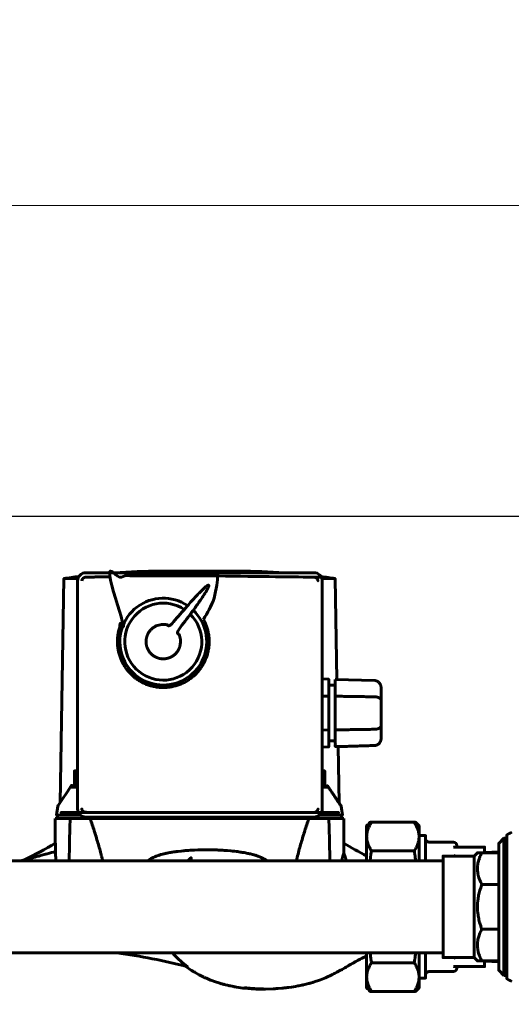
# Model space of a CAD drawing. Units: millimetres. Extents: x 39095 to 77609, y 34815 to 42364.
# Drawn here: x 44903 to 45053, y 36712 to 37013 of the extents above; entities that cross this region are included whole.
import ezdxf

# ---------------------------------------------------------------- set-up
doc = ezdxf.new("R2010")
doc.units = ezdxf.units.MM
doc.linetypes.add('K5LT_BASIC', pattern=[0])
doc.layers.add('Системный слой (1)', color=7, linetype='Continuous')
doc.styles.get("Standard").update_dxf_attribs({"font": 'arial.ttf'})
doc.dimstyles.new('ISO-25', dxfattribs={"dimtxt": 30, "dimasz": 15, "dimexe": 1.25, "dimexo": 5, "dimgap": 10, "dimtad": 1, "dimtxsty": 'Standard', "dimcen": 2.5, "dimadec": 0, "dimazin": 0, "dimtfac": 1, "dimtmove": 0, "dimatfit": 3, "dimfxl": 1, "dimarcsym": 0})

# ---------------------------------------------------------------- blocks, each defined once
blk = doc.blocks.new('*D670')
at = {"color": 0, "lineweight": -2, "transparency": 16777216}
for p, q in [((44836.2, 36861.26), (45233.09, 36861.26)), ((45223.4, 36662.66), (45233.09, 36662.66))]:
    blk.add_line(p, q, dxfattribs=at)
at = {"color": 0, "lineweight": 0, "transparency": 16777216}
blk.add_line((45231.84, 36692.66), (45231.84, 36831.26), dxfattribs=at)
at = {"color": 0, "transparency": 16777216}
for points in [[(45226.84, 36831.26), (45236.84, 36831.26), (45231.84, 36861.26)], [(45226.84, 36692.66), (45236.84, 36692.66), (45231.84, 36662.66)]]:
    blk.add_solid(points, dxfattribs=at)
at = {"layer": 'Defpoints', "color": 0, "transparency": 16777216}
for p in [(44831.2, 36861.26), (45231.84, 36861.26), (45218.4, 36662.66)]:
    blk.add_point(p, dxfattribs=at)
at = {"color": 0, "transparency": 16777216, "insert": (45201.42, 36760.02), "char_height": 40, "attachment_point": 5, "rotation": 90}
blk.add_mtext('200', dxfattribs=at)
blk = doc.blocks.new('*D680')
at = {"color": 0, "lineweight": -2, "transparency": 16777216}
for p, q in [((44514.91, 36648.66), (44514.91, 36957.36)), ((45903.21, 36532.93), (45903.21, 36957.36))]:
    blk.add_line(p, q, dxfattribs=at)
at = {"color": 0, "lineweight": 0, "transparency": 16777216}
blk.add_line((44544.91, 36956.11), (45873.21, 36956.11), dxfattribs=at)
at = {"color": 0, "transparency": 16777216}
for points in [[(44544.91, 36961.11), (44544.91, 36951.11), (44514.91, 36956.11)], [(45873.21, 36961.11), (45873.21, 36951.11), (45903.21, 36956.11)]]:
    blk.add_solid(points, dxfattribs=at)
at = {"layer": 'Defpoints', "color": 0, "transparency": 16777216}
for p in [(45903.21, 36956.11), (44514.91, 36643.66), (45903.21, 36527.93)]:
    blk.add_point(p, dxfattribs=at)
at = {"color": 0, "transparency": 16777216, "insert": (45228.8, 36986.55), "char_height": 40, "attachment_point": 5}
blk.add_mtext('1389', dxfattribs=at)

msp = doc.modelspace()

# ---------------------------------------------------------------- linework, layer by layer
at = {"layer": 'Системный слой (1)', "linetype": 'K5LT_BASIC', "lineweight": 60}
for p, q in [((45010.985, 36811.062), (44998.933, 36811.427)), ((44998.933, 36811.427), (44998.933, 36806.291)), ((44998.933, 36809.655), (44996.933, 36809.655)), ((45012.933, 36808.754), (45012.933, 36804.954)), ((44998.933, 36806.291), (44998.933, 36796.02)), ((45012.933, 36804.954), (45012.933, 36797.356)), ((44998.933, 36792.655), (44996.933, 36792.655)), ((44913.506, 36769.005), (44913.506, 36761.418)), ((44996.955, 36769.005), (44990.989, 36769.005)), ((45001.514, 36769.005), (45001.514, 36761.418)), ((45051.31, 36762.96), (45050.41, 36762.96)), ((45001.497, 36758.347), (45001.498, 36761.427)), ((44954.947, 36757.054), (44954.928, 36757.007)), ((45048.81, 36758.752), (45044.51, 36758.617)), ((45031.81, 36756.005), (44804.01, 36756.005)), ((45031.81, 36728.005), (44804.01, 36728.005)), ((45023.01, 36724.944), (45010.01, 36724.944)), ((45048.81, 36725.259), (45044.51, 36725.393)), ((45051.31, 36721.05), (45050.41, 36721.05))]:
    msp.add_line(p, q, dxfattribs=at)
for points in [[(44994.933, 36795.959), (44994.933, 36795.382), (44994.933, 36771.905, -0.4142136), (44992.433, 36769.405), (44922.833, 36769.405, -0.4142136), (44920.333, 36771.905), (44920.333, 36841.505, -0.4142136), (44922.833, 36844.005), (44992.433, 36844.005, -0.4142136), (44994.933, 36841.505), (44994.933, 36806.929), (44994.933, 36806.351)], [(44950.426, 36844.461), (44945.41, 36844.461), (44969.61, 36844.461, -0.0138746), (44983.488, 36844.005)], [(44953.866, 36833.936, 1.3514843), (44946.455, 36809.701, 0.6768195), (44955.599, 36832.541)], [(45036.01, 36760.255), (45036.01, 36760.755, 0.4142136), (45035.01, 36761.755), (45027.51, 36761.755, -0.4142136), (45026.51, 36762.755)], [(44932.273, 36728.005, -0.0274779), (44953.817, 36723.717), (44952.171, 36725.037), (44950.667, 36726.447), (44950.61, 36726.504), (44950.594, 36726.521), (44950.586, 36726.529), (44950.582, 36726.533), (44950.579, 36726.536), (44950.577, 36726.538), (44950.574, 36726.541), (44950.571, 36726.545), (44950.565, 36726.551), (44950.556, 36726.56), (44950.543, 36726.574), (44950.522, 36726.595), (44950.504, 36726.613), (44950.489, 36726.629), (44950.46, 36726.659), (44950.402, 36726.72), (44950.286, 36726.842), (44950.058, 36727.087), (44949.613, 36727.584), (44949.256, 36728.005)], [(45036.01, 36723.755), (45036.01, 36723.255, -0.4142136), (45035.01, 36722.255), (45027.51, 36722.255, 0.4142136), (45026.51, 36721.255)]]:
    msp.add_lwpolyline(points, format="xyb", dxfattribs=at)
for points in [[(44920.429, 36842.193), (44916.142, 36842.193), (44914.947, 36773.771)], [(44994.836, 36842.193), (44998.878, 36842.193), (44999.415, 36811.412)], [(44996.933, 36795.989), (44996.933, 36806.321), (44996.933, 36811.487), (44994.933, 36811.548)], [(44996.933, 36806.321), (44994.933, 36806.351), (44994.933, 36795.959), (44996.933, 36795.989), (44996.933, 36790.823), (44994.933, 36790.763)], [(44999.773, 36790.909), (45000.073, 36773.718), (45000.331, 36773.337), (45000.615, 36772.922), (45000.754, 36772.722), (45000.768, 36772.704), (45000.769, 36772.704), (45000.768, 36772.704)], [(44919.319, 36778.505), (44919.319, 36783.505), (44920.333, 36783.505)], [(44995.701, 36778.505), (44995.701, 36783.505), (44994.933, 36783.505)], [(44919.319, 36778.882), (44919.151, 36778.905), (44919.145, 36778.906), (44919.133, 36778.908), (44919.109, 36778.912), (44919.062, 36778.921), (44918.971, 36778.94), (44918.801, 36778.983), (44918.773, 36778.991), (44918.766, 36778.994), (44918.752, 36778.998), (44918.724, 36779.007), (44918.671, 36779.025), (44918.57, 36779.066), (44918.472, 36779.112), (44917.305, 36777.34), (44915.399, 36774.456), (44914.407, 36772.949), (44914.251, 36772.704), (44913.92, 36770.005)], [(44920.333, 36778.505), (44919.137, 36778.505), (44918.427, 36778.505), (44918.472, 36779.112)], [(44994.933, 36778.505), (44995.882, 36778.505), (44996.593, 36778.505), (44996.559, 36778.964), (44996.32, 36778.863), (44996.033, 36778.786), (44995.701, 36778.734)], [(44917.74, 36756.005), (44917.74, 36756.012), (44917.74, 36756.024), (44917.741, 36756.042), (44917.741, 36756.055), (44917.741, 36756.081), (44917.742, 36756.134), (44917.744, 36756.24), (44917.748, 36756.45), (44917.755, 36756.868), (44917.769, 36757.694), (44917.798, 36759.303), (44917.803, 36759.527), (44917.804, 36759.578), (44917.805, 36759.681), (44917.809, 36759.886), (44917.817, 36760.293), (44917.834, 36761.096), (44917.835, 36761.169), (44917.836, 36761.202), (44917.837, 36761.268), (44917.84, 36761.399), (44917.845, 36761.661), (44917.856, 36762.179), (44917.867, 36762.685), (44917.867, 36762.693), (44917.867, 36762.697), (44917.868, 36762.699), (44917.868, 36762.7), (44917.868, 36762.701), (44917.868, 36762.703), (44917.868, 36762.705), (44917.868, 36762.708), (44917.868, 36762.712), (44917.868, 36762.719), (44917.868, 36762.729), (44917.869, 36762.746), (44917.869, 36762.759), (44917.869, 36762.786), (44917.871, 36762.841), (44917.873, 36762.949), (44917.878, 36763.165), (44917.888, 36763.595), (44917.908, 36764.44), (44917.949, 36766.078), (44918.032, 36769.005), (44913.506, 36769.005)], [(44914.497, 36769.005), (44913.92, 36770.005), (44918.123, 36770.005), (44921.208, 36770.005)], [(44994.058, 36770.005), (44996.897, 36770.005), (45001.1, 36770.005), (45000.523, 36769.005)], [(45001.513, 36769.005), (44996.988, 36769.005), (44997.073, 36765.986), (44997.075, 36765.938), (44997.077, 36765.843), (44997.082, 36765.651), (44997.092, 36765.264), (44997.111, 36764.479), (44997.113, 36764.392), (44997.114, 36764.366), (44997.115, 36764.314), (44997.118, 36764.211), (44997.123, 36764.003), (44997.132, 36763.584), (44997.133, 36763.566), (44997.133, 36763.549), (44997.134, 36763.514), (44997.136, 36763.444), (44997.139, 36763.304), (44997.145, 36763.022), (44997.15, 36762.785), (44997.151, 36762.776), (44997.151, 36762.771), (44997.151, 36762.769), (44997.151, 36762.767), (44997.151, 36762.766), (44997.151, 36762.764), (44997.151, 36762.762), (44997.151, 36762.759), (44997.151, 36762.754), (44997.151, 36762.746), (44997.151, 36762.736), (44997.152, 36762.721), (44997.152, 36762.708), (44997.153, 36762.684), (44997.154, 36762.634), (44997.156, 36762.535), (44997.16, 36762.337), (44997.169, 36761.937), (44997.186, 36761.124), (44997.218, 36759.492), (44997.219, 36759.44), (44997.221, 36759.337), (44997.225, 36759.129), (44997.233, 36758.711), (44997.248, 36757.862), (44997.249, 36757.784), (44997.25, 36757.748), (44997.251, 36757.677), (44997.254, 36757.533), (44997.259, 36757.246), (44997.269, 36756.666), (44997.278, 36756.084), (44997.278, 36756.074), (44997.279, 36756.069), (44997.279, 36756.067), (44997.279, 36756.065), (44997.279, 36756.064), (44997.279, 36756.062), (44997.279, 36756.06), (44997.279, 36756.056), (44997.279, 36756.051), (44997.279, 36756.043), (44997.279, 36756.032), (44997.279, 36756.028), (44997.279, 36756.026), (44997.279, 36756.024), (44997.279, 36756.019), (44997.28, 36756.013), (44997.28, 36756.005)], [(45024.51, 36763.755), (45026.51, 36763.755), (45026.51, 36756.005)], [(45052.78, 36764.755), (45052.29, 36764.52), (45051.8, 36764.27), (45051.31, 36764.005), (45051.31, 36742.005), (45051.31, 36720.005), (45051.8, 36719.74), (45052.29, 36719.49), (45052.78, 36719.255)], [(45044.51, 36758.505), (45044.51, 36760.255), (45043.303, 36760.255), (45042.978, 36760.255)], [(44941.786, 36755.999), (44941.893, 36756.103), (44941.897, 36756.107), (44941.901, 36756.11), (44941.903, 36756.113), (44941.906, 36756.115), (44941.909, 36756.118), (44941.916, 36756.125), (44941.931, 36756.138), (44941.96, 36756.164), (44942.021, 36756.217), (44942.149, 36756.321), (44942.37, 36756.484), (44942.38, 36756.492), (44942.402, 36756.506), (44942.445, 36756.536), (44942.533, 36756.594), (44942.718, 36756.709), (44942.919, 36756.826), (44942.923, 36756.828), (44942.927, 36756.83), (44942.931, 36756.832), (44942.935, 36756.834), (44942.938, 36756.837), (44942.941, 36756.838), (44942.944, 36756.84), (44942.951, 36756.843), (44942.964, 36756.851), (44942.99, 36756.865), (44943.042, 36756.893), (44943.15, 36756.95), (44943.372, 36757.061), (44943.847, 36757.277), (44943.991, 36757.337), (44944.009, 36757.345), (44944.045, 36757.359), (44944.117, 36757.388), (44944.265, 36757.446), (44944.569, 36757.56), (44944.597, 36757.57), (44944.61, 36757.574), (44944.636, 36757.584), (44944.689, 36757.602), (44944.795, 36757.639), (44945.011, 36757.712), (44945.229, 36757.782), (44945.234, 36757.783), (44945.238, 36757.785), (44945.242, 36757.786), (44945.247, 36757.787), (44945.251, 36757.789), (44945.254, 36757.79), (44945.258, 36757.791), (44945.265, 36757.793), (44945.28, 36757.798), (44945.31, 36757.807), (44945.371, 36757.826), (44945.492, 36757.863), (44945.74, 36757.935), (44946.254, 36758.076), (44946.402, 36758.114), (44946.421, 36758.119), (44946.459, 36758.128), (44946.534, 36758.147), (44946.688, 36758.185), (44947, 36758.259), (44947.022, 36758.264), (44947.035, 36758.267), (44947.061, 36758.273), (44947.114, 36758.285), (44947.219, 36758.308), (44947.432, 36758.355), (44947.626, 36758.396), (44947.634, 36758.397), (44947.638, 36758.398), (44947.642, 36758.399), (44947.646, 36758.4), (44947.65, 36758.401), (44947.656, 36758.402), (44947.663, 36758.403), (44947.673, 36758.405), (44947.68, 36758.407), (44947.692, 36758.409), (44947.717, 36758.415), (44947.768, 36758.425), (44947.869, 36758.445), (44948.073, 36758.485), (44948.488, 36758.563), (44948.87, 36758.631), (44948.895, 36758.635), (44948.946, 36758.644), (44949.046, 36758.661), (44949.25, 36758.694), (44949.662, 36758.758), (44950.084, 36758.82), (44950.091, 36758.821), (44950.095, 36758.821), (44950.099, 36758.822), (44950.103, 36758.822), (44950.107, 36758.823), (44950.112, 36758.824), (44950.12, 36758.825), (44950.13, 36758.826), (44950.137, 36758.827), (44950.15, 36758.829), (44950.178, 36758.833), (44950.232, 36758.84), (44950.341, 36758.855), (44950.56, 36758.884), (44951.003, 36758.94), (44951.914, 36759.043), (44952.513, 36759.103), (44952.551, 36759.106), (44952.628, 36759.114), (44952.782, 36759.128), (44953.093, 36759.155), (44953.724, 36759.205), (44953.78, 36759.209), (44953.807, 36759.211), (44953.86, 36759.215), (44953.967, 36759.223), (44954.181, 36759.238), (44954.614, 36759.266), (44955.045, 36759.291), (44955.052, 36759.292), (44955.056, 36759.292), (44955.061, 36759.292), (44955.065, 36759.292), (44955.069, 36759.292), (44955.074, 36759.293), (44955.082, 36759.293), (44955.093, 36759.294), (44955.1, 36759.294), (44955.115, 36759.295), (44955.144, 36759.297), (44955.202, 36759.3), (44955.319, 36759.306), (44955.552, 36759.318), (44956.021, 36759.34), (44956.965, 36759.375), (44957.568, 36759.392), (44957.619, 36759.393), (44957.722, 36759.395), (44957.928, 36759.4), (44958.342, 36759.407), (44959.174, 36759.415), (44960.09, 36759.415), (44960.143, 36759.415), (44960.248, 36759.414), (44960.458, 36759.413), (44960.877, 36759.408), (44961.709, 36759.392), (44962.594, 36759.366), (44962.633, 36759.365), (44962.711, 36759.362), (44962.866, 36759.356), (44963.175, 36759.344), (44963.791, 36759.316), (44963.828, 36759.314), (44963.854, 36759.313), (44963.905, 36759.311), (44964.008, 36759.305), (44964.213, 36759.294), (44964.622, 36759.271), (44964.996, 36759.248), (44965.003, 36759.247), (44965.006, 36759.247), (44965.01, 36759.247), (44965.013, 36759.247), (44965.017, 36759.246), (44965.022, 36759.246), (44965.029, 36759.246), (44965.041, 36759.245), (44965.05, 36759.244), (44965.066, 36759.243), (44965.098, 36759.241), (44965.162, 36759.237), (44965.29, 36759.228), (44965.546, 36759.21), (44966.05, 36759.172), (44967.035, 36759.086), (44967.611, 36759.029), (44967.649, 36759.025), (44967.725, 36759.017), (44967.876, 36759.001), (44968.175, 36758.968), (44968.763, 36758.898), (44968.815, 36758.891), (44968.839, 36758.888), (44968.888, 36758.882), (44968.985, 36758.869), (44969.178, 36758.844), (44969.559, 36758.792), (44969.937, 36758.737), (44969.941, 36758.737), (44969.944, 36758.736), (44969.947, 36758.736), (44969.95, 36758.735), (44969.955, 36758.734), (44969.959, 36758.734), (44969.964, 36758.733), (44969.974, 36758.732), (44969.993, 36758.729), (44970.032, 36758.723), (44970.109, 36758.711), (44970.262, 36758.687), (44970.565, 36758.639), (44971.157, 36758.538), (44972.282, 36758.319), (44972.573, 36758.256), (44972.61, 36758.248), (44972.683, 36758.231), (44972.829, 36758.198), (44973.116, 36758.131), (44973.672, 36757.99), (44973.723, 36757.977), (44973.74, 36757.972), (44973.775, 36757.963), (44973.843, 36757.944), (44973.98, 36757.907), (44974.248, 36757.831), (44974.264, 36757.826), (44974.275, 36757.823), (44974.297, 36757.816), (44974.341, 36757.803), (44974.429, 36757.777), (44974.602, 36757.724), (44974.76, 36757.675), (44974.763, 36757.674), (44974.766, 36757.673), (44974.768, 36757.672), (44974.772, 36757.671), (44974.776, 36757.67), (44974.78, 36757.668), (44974.785, 36757.667), (44974.794, 36757.664), (44974.813, 36757.658), (44974.85, 36757.646), (44974.923, 36757.622), (44975.068, 36757.574), (44975.351, 36757.475), (44975.886, 36757.273), (44976.032, 36757.214), (44976.055, 36757.205), (44976.101, 36757.185), (44976.191, 36757.147), (44976.369, 36757.069), (44976.707, 36756.91), (44977.044, 36756.737), (44977.046, 36756.735), (44977.049, 36756.734), (44977.051, 36756.732), (44977.054, 36756.731), (44977.058, 36756.729), (44977.062, 36756.727), (44977.066, 36756.724), (44977.075, 36756.72), (44977.092, 36756.71), (44977.125, 36756.692), (44977.192, 36756.654), (44977.32, 36756.579), (44977.563, 36756.428), (44977.627, 36756.385), (44977.635, 36756.379), (44977.651, 36756.368), (44977.683, 36756.347), (44977.745, 36756.303), (44977.865, 36756.215), (44977.873, 36756.209), (44977.877, 36756.206), (44977.887, 36756.198), (44977.906, 36756.184), (44977.944, 36756.154), (44978.018, 36756.094), (44978.084, 36756.039), (44978.086, 36756.037), (44978.089, 36756.035), (44978.092, 36756.032), (44978.096, 36756.029), (44978.101, 36756.024), (44978.111, 36756.015), (44978.114, 36756.013)], [(44954.954, 36756.005), (44954.953, 36756.36), (44954.95, 36756.71), (44954.947, 36757.054), (44954.598, 36756.708), (44954.246, 36756.358), (44953.892, 36756.005)], [(44954.936, 36756.005), (44954.934, 36756.345), (44954.931, 36756.68), (44954.928, 36757.007), (44954.614, 36756.697), (44954.452, 36756.536), (44954.444, 36756.528), (44954.428, 36756.513), (44954.397, 36756.481), (44954.333, 36756.418), (44954.202, 36756.288), (44954.197, 36756.283), (44954.193, 36756.278), (44954.184, 36756.27), (44954.167, 36756.253), (44954.132, 36756.218), (44954.065, 36756.151), (44954.062, 36756.148), (44954.056, 36756.142), (44954.044, 36756.13), (44954.021, 36756.107), (44953.973, 36756.06), (44953.947, 36756.034), (44953.945, 36756.032), (44953.943, 36756.03), (44953.942, 36756.029), (44953.941, 36756.028), (44953.941, 36756.028), (44953.941, 36756.027), (44953.94, 36756.027), (44953.939, 36756.026), (44953.938, 36756.025), (44953.937, 36756.023), (44953.935, 36756.021), (44953.932, 36756.018), (44953.93, 36756.016), (44953.929, 36756.016), (44953.929, 36756.015), (44953.928, 36756.014), (44953.926, 36756.013), (44953.923, 36756.01), (44953.919, 36756.006), (44953.919, 36756.005)], [(45000.928, 36756.003), (45000.942, 36756.104), (45000.942, 36756.105), (45000.943, 36756.107), (45000.943, 36756.108), (45000.943, 36756.109), (45000.943, 36756.11), (45000.943, 36756.11), (45000.943, 36756.111), (45000.944, 36756.113), (45000.944, 36756.115), (45000.944, 36756.118), (45000.945, 36756.121), (45000.945, 36756.124), (45000.946, 36756.129), (45000.948, 36756.139), (45000.951, 36756.16), (45000.957, 36756.202), (45000.97, 36756.285), (45000.998, 36756.447), (45001.001, 36756.463), (45001.002, 36756.469), (45001.004, 36756.48), (45001.008, 36756.502), (45001.016, 36756.545), (45001.032, 36756.628), (45001.033, 36756.63), (45001.034, 36756.636), (45001.037, 36756.648), (45001.041, 36756.671), (45001.049, 36756.708), (45001.049, 36756.71), (45001.05, 36756.714), (45001.052, 36756.722), (45001.055, 36756.738), (45001.062, 36756.77), (45001.063, 36756.778), (45001.063, 36756.779), (45001.064, 36756.78), (45001.064, 36756.781), (45001.064, 36756.781), (45001.064, 36756.782), (45001.064, 36756.782), (45001.064, 36756.783), (45001.065, 36756.784), (45001.065, 36756.785), (45001.065, 36756.787), (45001.066, 36756.789), (45001.066, 36756.791), (45001.067, 36756.795), (45001.069, 36756.803), (45001.072, 36756.818), (45001.079, 36756.849), (45001.092, 36756.911), (45001.12, 36757.03), (45001.17, 36757.234), (45001.171, 36757.24), (45001.175, 36757.253), (45001.181, 36757.279), (45001.195, 36757.33), (45001.221, 36757.429), (45001.222, 36757.432), (45001.223, 36757.435), (45001.224, 36757.442), (45001.228, 36757.454), (45001.235, 36757.48), (45001.248, 36757.526), (45001.248, 36757.528), (45001.249, 36757.533), (45001.252, 36757.541), (45001.256, 36757.558), (45001.266, 36757.59), (45001.271, 36757.61), (45001.272, 36757.611), (45001.272, 36757.612), (45001.272, 36757.612), (45001.272, 36757.613), (45001.272, 36757.613), (45001.272, 36757.613), (45001.272, 36757.614), (45001.273, 36757.614), (45001.273, 36757.615), (45001.273, 36757.616), (45001.273, 36757.617), (45001.273, 36757.618), (45001.274, 36757.619), (45001.275, 36757.622), (45001.277, 36757.629), (45001.28, 36757.641), (45001.288, 36757.666), (45001.302, 36757.715), (45001.329, 36757.808), (45001.351, 36757.88), (45001.352, 36757.884), (45001.355, 36757.891), (45001.359, 36757.906), (45001.368, 36757.935), (45001.386, 36757.992), (45001.386, 36757.993), (45001.386, 36757.994), (45001.388, 36757.998), (45001.39, 36758.005), (45001.394, 36758.019), (45001.402, 36758.045), (45001.403, 36758.046), (45001.403, 36758.048), (45001.405, 36758.053), (45001.408, 36758.062), (45001.413, 36758.079), (45001.416, 36758.087), (45001.416, 36758.088), (45001.416, 36758.089), (45001.416, 36758.089), (45001.416, 36758.089), (45001.416, 36758.09), (45001.416, 36758.09), (45001.417, 36758.09), (45001.417, 36758.09), (45001.417, 36758.091), (45001.417, 36758.092), (45001.417, 36758.093), (45001.418, 36758.095), (45001.418, 36758.096), (45001.419, 36758.099), (45001.421, 36758.105), (45001.425, 36758.117), (45001.432, 36758.14), (45001.446, 36758.182), (45001.469, 36758.257), (45001.497, 36758.347), (45001.843, 36757.597), (45002.098, 36756.814), (45002.117, 36756.74), (45002.123, 36756.715), (45002.135, 36756.666), (45002.157, 36756.567), (45002.199, 36756.369), (45002.259, 36756.005)], [(45009.598, 36756.005), (45009.683, 36757.03), (45009.821, 36758.051), (45010.01, 36759.066), (45023.01, 36759.066)], [(45041.31, 36726.505), (45031.81, 36726.505), (45031.81, 36757.505), (45041.31, 36757.505)], [(45035.381, 36757.505), (45035.259, 36757.614), (45035.135, 36757.71), (45035.01, 36757.794)], [(45043.669, 36725.505), (45042.31, 36725.505), (45041.31, 36726.505), (45041.31, 36757.505), (45042.31, 36758.505), (45043.669, 36758.505)], [(44904.219, 36756.342), (44903.743, 36756.226), (44903.266, 36756.113), (44902.79, 36756.005)], [(44953.383, 36723.828), (44955.112, 36722.621), (44955.7, 36722.25), (44955.755, 36722.216), (44955.866, 36722.148), (44956.088, 36722.015), (44956.536, 36721.753), (44957.446, 36721.251), (44958.87, 36720.537), (44958.92, 36720.513), (44959.021, 36720.466), (44959.221, 36720.374), (44959.623, 36720.193), (44960.426, 36719.85), (44960.524, 36719.809), (44960.574, 36719.789), (44960.674, 36719.748), (44960.875, 36719.668), (44961.278, 36719.511), (44962.091, 36719.211), (44963.731, 36718.671), (44963.82, 36718.644), (44963.863, 36718.631), (44963.926, 36718.612), (44964.047, 36718.577), (44964.178, 36718.538), (44964.271, 36718.511), (44964.407, 36718.473), (44964.648, 36718.405), (44964.675, 36718.398), (44964.727, 36718.383), (44964.833, 36718.355), (44965.043, 36718.298), (44965.462, 36718.19), (44966.037, 36718.049), (44966.376, 36717.971), (44966.412, 36717.962), (44966.484, 36717.946), (44966.628, 36717.914), (44966.916, 36717.852), (44967.45, 36717.742), (44967.9, 36717.655), (44968.126, 36717.614), (44968.17, 36717.606), (44968.259, 36717.59), (44968.436, 36717.559), (44968.79, 36717.499), (44969.493, 36717.389), (44970.707, 36717.227), (44970.759, 36717.221), (44970.865, 36717.209), (44971.077, 36717.185), (44971.5, 36717.14), (44972.352, 36717.061), (44973.3, 36716.991), (44973.349, 36716.988), (44973.447, 36716.982), (44973.642, 36716.97), (44974.034, 36716.949), (44974.825, 36716.916), (44975.46, 36716.898), (44975.531, 36716.897), (44975.673, 36716.894), (44975.958, 36716.89), (44976.531, 36716.885), (44977.685, 36716.893), (44980.016, 36716.976), (44980.331, 36716.994), (44980.406, 36716.998), (44980.558, 36717.008), (44980.86, 36717.027), (44981.462, 36717.071), (44982.659, 36717.175), (44982.768, 36717.186), (44982.806, 36717.189), (44982.882, 36717.197), (44983.032, 36717.212), (44983.331, 36717.243), (44983.421, 36717.253), (44983.492, 36717.261), (44983.573, 36717.27), (44983.704, 36717.284), (44983.995, 36717.318), (44984.045, 36717.324), (44984.143, 36717.336), (44984.341, 36717.36), (44984.736, 36717.41), (44985.528, 36717.519), (44986.198, 36717.62), (44986.784, 36717.716), (44987.525, 36717.846), (44987.571, 36717.855), (44987.664, 36717.872), (44987.849, 36717.907), (44988.196, 36717.975), (44988.598, 36718.057), (44988.65, 36718.067), (44988.684, 36718.075), (44988.751, 36718.089), (44988.886, 36718.118), (44989.154, 36718.176), (44989.687, 36718.298), (44990.742, 36718.562), (44990.784, 36718.573), (44990.817, 36718.582), (44990.883, 36718.599), (44991.014, 36718.635), (44991.276, 36718.707), (44991.452, 36718.757), (44991.734, 36718.838), (44991.842, 36718.87), (44991.874, 36718.88), (44991.938, 36718.899), (44992.068, 36718.938), (44992.325, 36719.017), (44992.839, 36719.182), (44993.864, 36719.535), (44993.931, 36719.56), (44993.998, 36719.584), (44994.131, 36719.633), (44994.396, 36719.732), (44994.927, 36719.938), (44995.989, 36720.378), (44998.125, 36721.374), (44998.398, 36721.511), (44998.467, 36721.546), (44998.606, 36721.617), (44998.883, 36721.76), (44999.438, 36722.052), (45000.548, 36722.657), (45000.673, 36722.726), (45000.72, 36722.753), (45000.814, 36722.805), (45001.002, 36722.911), (45001.378, 36723.123), (45001.842, 36723.388), (45002.229, 36723.61), (45002.658, 36723.857), (45002.919, 36724.008), (45002.953, 36724.028), (45002.971, 36724.038), (45002.993, 36724.051), (45003.028, 36724.071), (45003.088, 36724.106), (45003.22, 36724.182), (45003.562, 36724.38), (45003.618, 36724.412), (45003.701, 36724.46), (45003.828, 36724.533), (45004.053, 36724.662), (45004.362, 36724.84), (45004.391, 36724.856), (45004.448, 36724.889), (45004.562, 36724.954), (45004.79, 36725.083), (45005.241, 36725.338), (45005.735, 36725.612), (45005.763, 36725.627), (45005.818, 36725.657), (45005.928, 36725.717), (45006.145, 36725.835), (45006.563, 36726.059), (45007.021, 36726.298), (45007.045, 36726.311), (45007.093, 36726.335), (45007.188, 36726.384), (45007.372, 36726.477), (45007.727, 36726.653), (45008.102, 36726.834), (45008.117, 36726.841), (45008.147, 36726.855), (45008.205, 36726.882), (45008.322, 36726.936), (45008.51, 36727.023)], [(45026.51, 36728.005), (45026.51, 36720.255), (45024.51, 36720.255)], [(45035.381, 36726.505), (45035.259, 36726.397), (45035.135, 36726.301), (45035.01, 36726.217)]]:
    msp.add_lwpolyline(points, dxfattribs=at)
msp.add_lwpolyline([(45050.41, 36721.05), (45048.81, 36722.65), (45048.81, 36761.36), (45050.41, 36762.96)], close=True, dxfattribs=at)
for centre, radius, start, end in [((44946.684, 36594.214), 250.25, 90.29166, 93.47128), ((44953.91, 36595.063), 250, 97.62778, 98.68908), ((44961.11, 36595.063), 250, 81.31092, 82.31009), ((44946.455, 36822.951), 11.75, 56.92855, 45.43006), ((44812.977, 36934.316), 200, 297.12389, 300.18025), ((45102.043, 36934.316), 200, 239.81975, 242.11729)]:
    msp.add_arc(centre, radius, start, end, dxfattribs=at)
for points, weights, knots in [([(44958.699, 36829.741), (44962.112, 36823.585), (44960.81, 36816.668), (44955.392, 36812.175), (44949.975, 36807.682), (44942.936, 36807.682), (44937.518, 36812.175), (44932.101, 36816.668), (44930.798, 36823.585), (44934.212, 36829.741), (44933.526, 36830.683), (44932.924, 36831.679), (44931.88, 36833.76), (44931.443, 36834.831), (44930.902, 36836.477), (44930.741, 36837.032), (44930.457, 36838.156), (44930.334, 36838.726), (44930.022, 36840.444), (44929.892, 36841.599), (44929.837, 36842.763), (44929.833, 36842.849), (44929.83, 36842.935), (44929.827, 36843.021), (44940.912, 36843.021), (44951.998, 36843.021), (44963.084, 36843.021), (44963.084, 36843.013), (44963.083, 36843.004), (44963.083, 36842.996), (44963.038, 36841.814), (44962.915, 36840.639), (44962.509, 36838.311), (44962.227, 36837.162), (44961.683, 36835.476), (44961.481, 36834.922), (44961.036, 36833.828), (44960.793, 36833.288), (44960.002, 36831.706), (44959.396, 36830.697), (44958.699, 36829.741)], [1, 0.846493034206, 0.846493034206, 1, 0.846493034206, 0.846493034206, 1, 0.846493034206, 0.846493034206, 1, 1, 1, 1, 1, 1, 1, 1, 1, 1, 1, 1, 1, 1, 1, 1, 1, 1, 1, 1, 1, 1, 1, 1, 1, 1, 1, 1, 1, 1, 1, 1], [0, 0, 0, 0, 1.3847265, 1.3847265, 1.3847265, 2.7694531, 2.7694531, 2.7694531, 4.1541796, 4.1541796, 4.1541796, 4.1576711, 4.1576711, 4.1611625, 4.1611625, 4.1629082, 4.1629082, 4.1646539, 4.1646539, 4.1681453, 4.1681453, 4.1681453, 4.1700053, 4.1700053, 4.1700053, 5.1700053, 5.1700053, 5.1700053, 6.1700053, 6.1700053, 6.1700053, 6.1735459, 6.1735459, 6.1770865, 6.1770865, 6.1788567, 6.1788567, 6.180627, 6.180627, 6.1841676, 6.1841676, 6.1841676, 6.1841676]), ([(44993.669, 36841.505), (44993.662, 36841.564), (44993.642, 36841.665), (44993.594, 36841.812), (44993.537, 36841.938), (44993.469, 36842.052), (44993.392, 36842.157), (44993.302, 36842.255), (44993.199, 36842.347), (44993.104, 36842.415), (44993.021, 36842.464), (44992.949, 36842.501), (44992.875, 36842.533), (44992.798, 36842.561), (44992.733, 36842.58), (44992.642, 36842.602), (44992.576, 36842.613), (44992.524, 36842.619), (44992.494, 36842.622), (44992.463, 36842.624), (44992.433, 36842.624), (44982.714, 36842.838), (44972.917, 36842.962), (44963.083, 36842.996)], [1, 1, 1, 1, 1, 1, 1, 1, 1, 1, 1, 1, 1, 1, 1, 1, 1, 1, 1, 1, 1, 0.998569013155, 0.998569013155, 1], [0, 0, 0, 0, 2.1437012, 3.702627, 5.4950652, 6.9079889, 8.2137693, 9.7434772, 11.1479317, 12.4271034, 13.2024597, 13.9291698, 14.7126409, 15.4584921, 16.1660821, 16.567736, 18, 18, 18, 19, 19, 19, 19.1310648, 19.1310648, 19.1310648, 19.1310648]), ([(44960.314, 36840.176), (44959.792, 36840.596), (44955.225, 36835.758), (44948.585, 36827.751), (44946.055, 36828.874), (44943.413, 36828.048), (44941.972, 36825.685), (44940.531, 36823.322), (44941.007, 36820.596), (44943.164, 36818.861), (44945.32, 36817.126), (44948.085, 36817.244), (44950.085, 36819.157), (44952.085, 36821.071), (44952.326, 36823.828), (44950.688, 36826.059), (44957.088, 36834.259), (44960.837, 36839.756), (44960.314, 36840.176)], [1, 0.85604598471, 0.85604598471, 1, 0.834360532673, 0.834360532673, 1, 0.834360532673, 0.834360532673, 1, 0.834360532673, 0.834360532673, 1, 0.834360532673, 0.834360532673, 1, 0.85604598471, 0.85604598471, 1], [0, 0, 0, 0, 1.3392033, 1.3392033, 1.3392033, 2.7800067, 2.7800067, 2.7800067, 4.2208101, 4.2208101, 4.2208101, 5.6616134, 5.6616134, 5.6616134, 7.1024168, 7.1024168, 7.1024168, 8.4416201, 8.4416201, 8.4416201, 8.4416201]), ([(45012.933, 36804.954), (45012.933, 36805.617), (45012.132, 36806.091), (45010.985, 36806.109), (45006.968, 36806.169), (45002.95, 36806.23), (44998.933, 36806.291)], [1, 0.810867962283, 0.810867962283, 1, 1, 1, 1], [0, 0, 0, 0, 1.5446164, 1.5446164, 1.5446164, 2.5446164, 2.5446164, 2.5446164, 2.5446164]), ([(45012.933, 36793.557), (45012.933, 36794.823), (45012.933, 36796.09), (45012.933, 36797.356), (45012.933, 36796.694), (45012.132, 36796.219), (45010.985, 36796.202), (45006.968, 36796.141), (45002.95, 36796.08), (44998.933, 36796.02), (44998.933, 36794.308), (44998.933, 36792.596), (44998.933, 36790.884), (45002.95, 36791.005), (45006.968, 36791.127), (45010.985, 36791.248), (45012.132, 36791.283), (45012.933, 36792.232), (45012.933, 36793.557)], [1, 1, 1, 1, 0.810867962283, 0.810867962283, 1, 1, 1, 1, 1, 1, 1, 1, 1, 1, 0.810867962283, 0.810867962283, 1], [0, 0, 0, 0, 1, 1, 1, 2.5446164, 2.5446164, 2.5446164, 3.5446164, 3.5446164, 3.5446164, 4.5446164, 4.5446164, 4.5446164, 5.5446164, 5.5446164, 5.5446164, 7.0892328, 7.0892328, 7.0892328, 7.0892328]), ([(44921.597, 36771.905), (44921.604, 36771.847), (44921.624, 36771.746), (44921.672, 36771.598), (44921.729, 36771.473), (44921.797, 36771.358), (44921.874, 36771.254), (44921.963, 36771.155), (44922.067, 36771.064), (44922.162, 36770.996), (44922.245, 36770.947), (44922.317, 36770.91), (44922.391, 36770.877), (44922.468, 36770.849), (44922.533, 36770.83), (44922.624, 36770.808), (44922.69, 36770.797), (44922.742, 36770.792), (44922.772, 36770.789), (44922.802, 36770.787), (44922.833, 36770.786), (44945.939, 36770.278), (44969.327, 36770.278), (44992.433, 36770.786), (44992.463, 36770.787), (44992.494, 36770.789), (44992.524, 36770.792), (44992.57, 36770.797), (44992.659, 36770.811), (44992.785, 36770.844), (44992.898, 36770.886), (44992.988, 36770.929), (44993.063, 36770.971), (44993.137, 36771.019), (44993.22, 36771.081), (44993.309, 36771.163), (44993.394, 36771.256), (44993.47, 36771.36), (44993.545, 36771.488), (44993.624, 36771.667), (44993.658, 36771.816), (44993.669, 36771.905)], [1, 1, 1, 1, 1, 1, 1, 1, 1, 1, 1, 1, 1, 1, 1, 1, 1, 1, 1, 1, 1, 0.991977807393, 0.991977807393, 1, 1, 1, 1, 1, 1, 1, 1, 1, 1, 1, 1, 1, 1, 1, 1, 1, 1, 1], [0, 0, 0, 0, 2.1437012, 3.702627, 5.4950652, 6.9079889, 8.2137693, 9.7434771, 11.1479317, 12.4271034, 13.2024597, 13.9291698, 14.7126409, 15.4584921, 16.1660821, 16.567736, 18, 18, 18, 19, 19, 19, 19.3105801, 19.3105801, 19.3105801, 20.3105801, 20.3105801, 20.3105801, 21.442531, 22.5023106, 23.4491104, 24.3751933, 24.9911878, 25.6304301, 26.6759245, 27.7307588, 28.9403466, 30.2462672, 31.4847242, 33.3899714, 36.3105801, 36.3105801, 36.3105801, 36.3105801])]:
    msp.add_rational_spline(points, weights, degree=3, knots=knots, dxfattribs=at)
for points, knots in [([(44921.597, 36841.505), (44921.608, 36841.595), (44921.642, 36841.743), (44921.721, 36841.923), (44921.796, 36842.05), (44921.872, 36842.154), (44921.957, 36842.248), (44922.046, 36842.329), (44922.129, 36842.392), (44922.203, 36842.44), (44922.278, 36842.482), (44922.368, 36842.525), (44922.481, 36842.566), (44922.606, 36842.6), (44922.696, 36842.614), (44922.742, 36842.619)], [0, 0, 0, 0, 2.9206087, 4.8258559, 6.0643129, 7.3702335, 8.5798213, 9.6346556, 10.68015, 11.3193923, 11.9353868, 12.8614697, 13.8082695, 14.8680491, 16, 16, 16, 16]), ([(45001.1, 36770.005), (45000.989, 36770.905), (45000.879, 36771.804), (45000.769, 36772.704), (45000.769, 36772.704), (45000.768, 36772.703), (45000.76, 36772.713), (45000.725, 36772.762), (45000.659, 36772.857), (45000.537, 36773.035), (45000.353, 36773.304), (45000.044, 36773.76), (44999.649, 36774.345), (44999.119, 36775.133), (44998.525, 36776.019), (44997.861, 36777.011), (44997.198, 36778.004), (44996.746, 36778.682), (44996.559, 36778.964)], [0, 0, 0, 0, 1, 1, 1, 1.0962444, 1.774957, 2.6498091, 3.6253133, 4.4722909, 6.1348856, 7.3436271, 9.1938955, 10.9390943, 12.5748411, 14.2090724, 15.8768359, 17, 17, 17, 17]), ([(44987.035, 36756.005), (44987.387, 36757.361), (44987.739, 36758.717), (44988.091, 36760.073), (44988.464, 36761.352), (44988.836, 36762.632), (44989.208, 36763.911), (44989.601, 36765.114), (44989.994, 36766.317), (44990.387, 36767.52), (44990.584, 36768.087), (44990.784, 36768.582), (44990.989, 36769.005), (44968.67, 36769.005), (44946.35, 36769.005), (44924.031, 36769.005), (44922.042, 36769.005), (44920.054, 36769.005), (44918.065, 36769.005)], [0, 0, 0, 0, 1, 1, 1, 2, 2, 2, 3, 3, 3, 4, 4, 4, 5, 5, 5, 6, 6, 6, 6]), ([(44924.031, 36769.005), (44924.235, 36768.582), (44924.436, 36768.087), (44924.632, 36767.52), (44925.025, 36766.317), (44925.419, 36765.114), (44925.812, 36763.911), (44926.184, 36762.632), (44926.556, 36761.352), (44926.929, 36760.073), (44927.091, 36759.467), (44927.253, 36758.861), (44927.415, 36758.255), (44927.426, 36758.214), (44927.437, 36758.173), (44927.447, 36758.131), (44927.469, 36758.049), (44927.49, 36757.966), (44927.512, 36757.884), (44927.554, 36757.718), (44927.597, 36757.552), (44927.639, 36757.386), (44927.723, 36757.051), (44927.808, 36756.716), (44927.892, 36756.381), (44927.923, 36756.255), (44927.953, 36756.13), (44927.984, 36756.005)], [0, 0, 0, 0, 1, 1, 1, 2, 2, 2, 3, 3, 3, 4, 4, 4, 5, 5, 5, 6, 6, 6, 7, 7, 7, 8, 8, 8, 9, 9, 9, 9]), ([(45010.01, 36759.066), (45009.804, 36759.375), (45009.546, 36759.803), (45009.204, 36760.472), (45008.949, 36761.064), (45008.734, 36761.73), (45008.594, 36762.363), (45008.524, 36762.917), (45008.51, 36763.28), (45008.51, 36763.439), (45008.51, 36764.545), (45008.51, 36765.65), (45008.51, 36766.755), (45008.862, 36767.108), (45009.215, 36767.46), (45009.567, 36767.813), (45009.715, 36767.813), (45009.862, 36767.813), (45010.01, 36767.813)], [0, 0, 0, 0, 2.1896244, 3.009236, 4.6470145, 6.26621, 7.5525602, 8.9300041, 10, 10, 10, 11, 11, 11, 12, 12, 12, 13, 13, 13, 13]), ([(45008.51, 36756.005), (45008.51, 36758.483), (45008.51, 36760.961), (45008.51, 36763.439), (45008.51, 36763.656), (45008.532, 36764.078), (45008.627, 36764.691), (45008.78, 36765.307), (45008.985, 36765.898), (45009.333, 36766.695), (45009.686, 36767.32), (45009.975, 36767.76), (45010.01, 36767.813), (45014.343, 36767.813), (45018.677, 36767.813), (45023.01, 36767.813), (45023.157, 36767.813), (45023.305, 36767.813), (45023.453, 36767.813), (45023.805, 36767.46), (45024.157, 36767.108), (45024.51, 36766.755), (45024.51, 36765.65), (45024.51, 36764.545), (45024.51, 36763.439), (45024.51, 36763.598), (45024.496, 36763.962), (45024.426, 36764.516), (45024.286, 36765.148), (45024.071, 36765.815), (45023.815, 36766.407), (45023.474, 36767.076), (45023.216, 36767.504), (45023.01, 36767.813)], [0, 0, 0, 0, 1, 1, 1, 2.4550462, 3.8439149, 5.1336662, 6.6327466, 7.8849881, 10.6236951, 11, 11, 11, 12, 12, 12, 13, 13, 13, 14, 14, 14, 15, 15, 15, 16.0699959, 17.4474398, 18.73379, 20.3529855, 21.990764, 22.8103756, 25, 25, 25, 25]), ([(45024.51, 36756.005), (45024.51, 36758.483), (45024.51, 36760.961), (45024.51, 36763.439), (45024.51, 36763.223), (45024.488, 36762.8), (45024.393, 36762.188), (45024.24, 36761.572), (45024.035, 36760.98), (45023.687, 36760.184), (45023.334, 36759.559), (45023.045, 36759.119), (45023.01, 36759.066), (45023.073, 36758.728), (45023.136, 36758.39), (45023.199, 36758.051), (45023.245, 36757.711), (45023.291, 36757.371), (45023.337, 36757.03), (45023.365, 36756.689), (45023.393, 36756.347), (45023.422, 36756.005)], [0, 0, 0, 0, 1, 1, 1, 2.4550462, 3.8439149, 5.1336662, 6.6327466, 7.8849881, 10.6236951, 11, 11, 11, 12, 12, 12, 13, 13, 13, 14, 14, 14, 14]), ([(44913.522, 36761.427), (44913.522, 36760.557), (44913.522, 36759.687), (44913.523, 36758.817), (44913.528, 36758.732), (44913.534, 36758.631), (44913.549, 36758.399), (44913.557, 36758.269), (44913.587, 36757.828), (44913.61, 36757.491), (44913.635, 36757.112), (44913.643, 36756.984), (44913.651, 36756.857), (44913.66, 36756.729), (44913.668, 36756.607), (44913.676, 36756.484), (44913.685, 36756.361), (44913.685, 36756.357), (44913.685, 36756.354), (44913.686, 36756.35), (44913.686, 36756.342), (44913.687, 36756.334), (44913.687, 36756.327), (44913.688, 36756.312), (44913.689, 36756.296), (44913.69, 36756.281), (44913.692, 36756.251), (44913.694, 36756.221), (44913.696, 36756.19), (44913.7, 36756.131), (44913.704, 36756.071), (44913.708, 36756.012), (44913.708, 36756.009), (44913.709, 36756.007), (44913.709, 36756.005)], [0, 0, 0, 0, 1, 1, 1, 1.25, 1.25, 1.5, 1.5, 2, 2, 2, 3, 3, 3, 4, 4, 4, 5, 5, 5, 6, 6, 6, 7, 7, 7, 8, 8, 8, 9, 9, 9, 10, 10, 10, 10]), ([(45035.01, 36760.175), (45035.078, 36760.203), (45035.207, 36760.242), (45035.334, 36760.255), (45035.393, 36760.255), (45037.921, 36760.255), (45040.45, 36760.255), (45042.978, 36760.255), (45042.92, 36760.255), (45042.794, 36760.242), (45042.664, 36760.203), (45042.596, 36760.175)], [0, 0, 0, 0, 2.6255118, 5, 5, 5, 6, 6, 6, 8.3464955, 11, 11, 11, 11]), ([(44904.161, 36756.312), (44904.828, 36756.479), (44905.571, 36756.674), (44906.393, 36756.899), (44906.397, 36756.9), (44906.905, 36757.039), (44907.639, 36757.244), (44908.63, 36757.525), (44908.66, 36757.533), (44909.76, 36757.844), (44910.547, 36758.064), (44911.056, 36758.201), (44911.056, 36758.201), (44911.998, 36758.456), (44912.819, 36758.661), (44913.523, 36758.817)], [0, 0, 0, 0, 0.2490234, 0.2490234, 0.25, 0.25, 0.4921875, 0.4921875, 0.5, 0.5, 0.7490234, 0.7490234, 0.75, 0.75, 1, 1, 1, 1]), ([(45048.81, 36758.505), (45047.096, 36758.505), (45045.383, 36758.505), (45043.669, 36758.505), (45043.45, 36758.099), (45043.102, 36757.38), (45042.747, 36756.415), (45042.542, 36755.672), (45042.43, 36755.108), (45042.363, 36754.638), (45042.317, 36754.139), (45042.304, 36753.62), (45042.327, 36753.082), (45042.374, 36752.605), (45042.451, 36752.117), (45042.577, 36751.535), (45042.772, 36750.86), (45043.121, 36749.926), (45043.445, 36749.255), (45043.669, 36748.84)], [0, 0, 0, 0, 1, 1, 1, 3.2378668, 4.904817, 6.1322493, 7.1305407, 7.8348321, 8.5616088, 9.7040956, 10.5038359, 11.3276601, 12.1690256, 13.0310326, 14.3572482, 15.7061243, 18, 18, 18, 18]), ([(45048.81, 36748.84), (45047.096, 36748.84), (45045.383, 36748.84), (45043.669, 36748.84), (45043.502, 36748.404), (45043.161, 36747.433), (45042.752, 36745.95), (45042.501, 36744.618), (45042.402, 36743.778), (45042.367, 36743.377), (45042.347, 36743.124), (45042.327, 36742.792), (45042.313, 36742.396), (45042.308, 36742.003), (45042.313, 36741.608), (45042.327, 36741.21), (45042.351, 36740.812), (45042.396, 36740.284), (45042.475, 36739.625), (45042.651, 36738.563), (45042.92, 36737.417), (45043.293, 36736.197), (45043.539, 36735.511), (45043.669, 36735.171)], [0, 0, 0, 0, 1, 1, 1, 5.170819, 10.1758018, 14.7249224, 17.2602158, 17.7194121, 18.3210543, 19.5243387, 20.6882588, 21.8521789, 23.0357811, 24.2193834, 25.4029856, 26.5865879, 28.9537924, 31.3209968, 36.1978517, 39.4511047, 42.7043577, 42.7043577, 42.7043577, 42.7043577]), ([(45048.81, 36735.171), (45047.096, 36735.171), (45045.383, 36735.171), (45043.669, 36735.171), (45043.45, 36734.765), (45043.102, 36734.046), (45042.747, 36733.08), (45042.542, 36732.338), (45042.43, 36731.774), (45042.363, 36731.304), (45042.317, 36730.804), (45042.304, 36730.285), (45042.327, 36729.748), (45042.374, 36729.27), (45042.451, 36728.782), (45042.577, 36728.2), (45042.772, 36727.526), (45043.121, 36726.591), (45043.445, 36725.92), (45043.669, 36725.505), (45045.383, 36725.505), (45047.096, 36725.505), (45048.81, 36725.505)], [0, 0, 0, 0, 1, 1, 1, 3.2378668, 4.904817, 6.1322493, 7.1305407, 7.8348321, 8.5616088, 9.7040956, 10.5038359, 11.3276601, 12.1690256, 13.0310326, 14.3572482, 15.7061243, 18, 18, 18, 19, 19, 19, 19]), ([(45008.51, 36728.005), (45008.51, 36725.527), (45008.51, 36723.049), (45008.51, 36720.571), (45008.51, 36720.788), (45008.532, 36721.21), (45008.627, 36721.822), (45008.78, 36722.438), (45008.985, 36723.03), (45009.333, 36723.827), (45009.686, 36724.452), (45009.975, 36724.891), (45010.01, 36724.944), (45009.947, 36725.283), (45009.884, 36725.621), (45009.821, 36725.959), (45009.775, 36726.299), (45009.729, 36726.64), (45009.683, 36726.98), (45009.655, 36727.322), (45009.627, 36727.663), (45009.598, 36728.005)], [0, 0, 0, 0, 1, 1, 1, 2.4550462, 3.8439149, 5.1336662, 6.6327466, 7.8849881, 10.6236951, 11, 11, 11, 12, 12, 12, 13, 13, 13, 14, 14, 14, 14]), ([(45023.422, 36728.005), (45023.393, 36727.663), (45023.365, 36727.322), (45023.337, 36726.98), (45023.291, 36726.64), (45023.245, 36726.299), (45023.199, 36725.959), (45023.136, 36725.621), (45023.073, 36725.283), (45023.01, 36724.944), (45023.216, 36724.636), (45023.474, 36724.208), (45023.815, 36723.539), (45024.071, 36722.947), (45024.286, 36722.28), (45024.426, 36721.648), (45024.496, 36721.094), (45024.51, 36720.73), (45024.51, 36720.571), (45024.51, 36723.049), (45024.51, 36725.527), (45024.51, 36728.005)], [0, 0, 0, 0, 1, 1, 1, 2, 2, 2, 3, 3, 3, 5.1896244, 6.009236, 7.6470145, 9.26621, 10.5525602, 11.9300041, 13, 13, 13, 14, 14, 14, 14]), ([(45044.51, 36725.505), (45044.51, 36724.922), (45044.51, 36724.339), (45044.51, 36723.755), (45044.108, 36723.755), (45043.705, 36723.755), (45043.303, 36723.755), (45043.195, 36723.755), (45043.086, 36723.755), (45042.978, 36723.755), (45040.45, 36723.755), (45037.921, 36723.755), (45035.393, 36723.755), (45035.334, 36723.755), (45035.207, 36723.769), (45035.078, 36723.808), (45035.01, 36723.835)], [0, 0, 0, 0, 1, 1, 1, 2, 2, 2, 3, 3, 3, 4, 4, 4, 6.3744882, 9, 9, 9, 9]), ([(45042.978, 36723.755), (45042.92, 36723.755), (45042.794, 36723.768), (45042.664, 36723.808), (45042.596, 36723.835)], [0, 0, 0, 0, 2.3464955, 5, 5, 5, 5]), ([(45023.01, 36716.198), (45023.045, 36716.251), (45023.334, 36716.691), (45023.687, 36717.315), (45024.035, 36718.112), (45024.24, 36718.704), (45024.393, 36719.32), (45024.488, 36719.932), (45024.51, 36720.355), (45024.51, 36720.571), (45024.51, 36719.466), (45024.51, 36718.361), (45024.51, 36717.255), (45024.157, 36716.903), (45023.805, 36716.55), (45023.453, 36716.198), (45023.305, 36716.198), (45023.157, 36716.198), (45023.01, 36716.198), (45018.677, 36716.198), (45014.343, 36716.198), (45010.01, 36716.198), (45009.804, 36716.506), (45009.546, 36716.935), (45009.204, 36717.603), (45008.949, 36718.196), (45008.734, 36718.862), (45008.594, 36719.495), (45008.524, 36720.048), (45008.51, 36720.412), (45008.51, 36720.571), (45008.51, 36719.466), (45008.51, 36718.361), (45008.51, 36717.255), (45008.862, 36716.903), (45009.215, 36716.55), (45009.567, 36716.198), (45009.715, 36716.198), (45009.862, 36716.198), (45010.01, 36716.198)], [0, 0, 0, 0, 0.3763049, 3.1150119, 4.3672534, 5.8663338, 7.1560851, 8.5449538, 10, 10, 10, 11, 11, 11, 12, 12, 12, 13, 13, 13, 14, 14, 14, 16.1896244, 17.009236, 18.6470145, 20.26621, 21.5525602, 22.9300041, 24, 24, 24, 25, 25, 25, 26, 26, 26, 27, 27, 27, 27]), ([(44971.236, 36717.312), (44971.264, 36717.309), (44971.292, 36717.305), (44971.421, 36717.288), (44971.523, 36717.276), (44971.717, 36717.252), (44971.809, 36717.242), (44971.986, 36717.222), (44972.07, 36717.213), (44972.231, 36717.196), (44972.308, 36717.188), (44972.43, 36717.175), (44972.477, 36717.171), (44972.546, 36717.164), (44972.569, 36717.162), (44972.598, 36717.159), (44972.604, 36717.159), (44972.611, 36717.158), (44972.613, 36717.158), (44972.615, 36717.158), (44972.617, 36717.158), (44972.619, 36717.157), (44972.621, 36717.157), (44972.624, 36717.157), (44972.626, 36717.157), (44972.633, 36717.156), (44972.637, 36717.156), (44972.651, 36717.154), (44972.659, 36717.154), (44972.686, 36717.151), (44972.703, 36717.15), (44972.756, 36717.145), (44972.791, 36717.142), (44972.896, 36717.132), (44972.966, 36717.126), (44973.174, 36717.109), (44973.314, 36717.098), (44973.73, 36717.068), (44974.008, 36717.051), (44974.672, 36717.017), (44975.057, 36717.003), (44975.964, 36716.982), (44976.485, 36716.98), (44977.005, 36716.986)], [0, 0, 0, 0, 0.4542186, 0.4542186, 2.1020607, 2.1020607, 3.6000989, 3.6000989, 4.9619519, 4.9619519, 6.2, 6.2, 6.9490533, 6.9490533, 7.3216208, 7.3216208, 7.4147627, 7.4147627, 7.4380481, 7.4380481, 7.4613336, 7.4613336, 7.4804795, 7.4804795, 7.5167013, 7.5167013, 7.5881102, 7.5881102, 7.7304105, 7.7304105, 8.0139762, 8.0139762, 8.5790378, 8.5790378, 9.7050213, 9.7050213, 11.9487091, 11.9487091, 16.4195258, 16.4195258, 22.6195258, 22.6195258, 31, 31, 31, 31])]:
    msp.add_open_spline(points, degree=3, knots=knots, dxfattribs=at)
msp.add_open_spline([(44922.833, 36842.624), (44922.802, 36842.624), (44922.772, 36842.622), (44922.742, 36842.619)], degree=3, dxfattribs=at)
for points, weights in [([(44929.837, 36842.763), (44927.498, 36842.722), (44925.163, 36842.676), (44922.833, 36842.624)], [1, 0.999917638141, 0.999917638141, 1]), ([(45012.933, 36808.754), (45012.933, 36810.078), (45012.132, 36811.027), (45010.985, 36811.062)], [1, 0.810867962283, 0.810867962283, 1])]:
    msp.add_rational_spline(points, weights, degree=3, dxfattribs=at)

# ---------------------------------------------------------------- dimensions: what is measured, and where the dimension line sits
dim = msp.add_linear_dim(base=(45903.21, 36956.11), p1=(44514.91, 36643.655), p2=(45903.21, 36527.925), text='1389', dimstyle='ISO-25', override={"dimtxt": 40, "dimasz": 30, "dimlunit": 6, "dimlwd": 0})
dim.commit()
dim.dimension.update_dxf_attribs({"geometry": '*D680', "text_midpoint": (45228.799, 36956.11), "dimtype": 160})
at = {"color": 1}
dim = msp.add_linear_dim(base=(45231.841, 36861.255), p1=(45218.396, 36662.655), p2=(44831.196, 36861.255), angle=90, text='200', dimstyle='ISO-25', override={"dimtxt": 40, "dimasz": 30, "dimlunit": 6, "dimlwd": 0}, dxfattribs=at)
dim.commit()
dim.dimension.update_dxf_attribs({"geometry": '*D670', "text_midpoint": (45231.841, 36760.024), "dimtype": 160})

doc.saveas('drawing.dxf')
